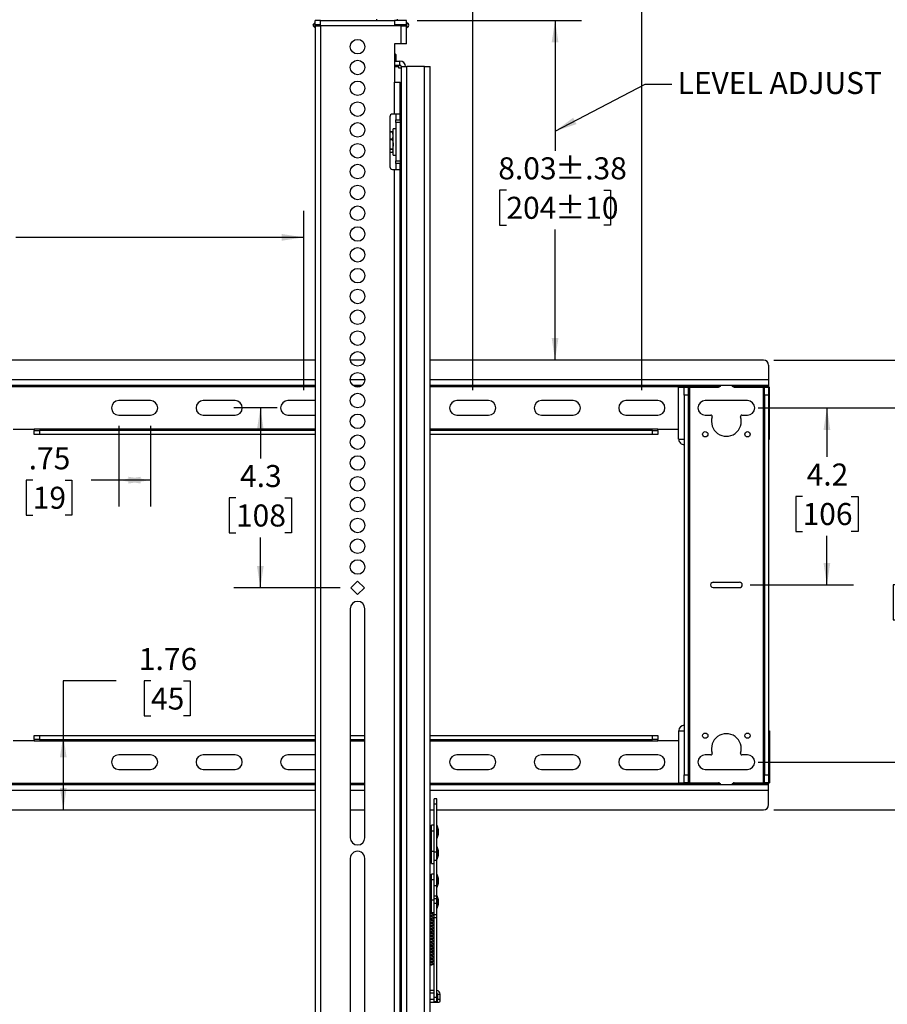
# Model space of a CAD drawing. Units: inches. Extents: x 2.5 to 82.6, y 1.3 to 53.9.
# Drawn here: x 24.1 to 44.6, y 18.9 to 42.1 of the extents above; entities that cross this region are included whole.
import ezdxf

# ---------------------------------------------------------------- set-up
doc = ezdxf.new("R2010")
doc.units = ezdxf.units.IN
doc.header["$MEASUREMENT"] = 0
doc.layers.add('LAYER_1', color=5, linetype='Continuous')
doc.styles.add('SLDTEXTSTYLE0', font='TXT', dxfattribs={"width": 0.75})
doc.dimstyles.new('SLDDIMSTYLE0', dxfattribs={"dimtxt": 0.18, "dimasz": 0.520833, "dimexe": 0, "dimexo": 0.0625, "dimgap": 0, "dimtad": 0, "dimtih": 1, "dimtoh": 1, "dimdec": 0, "dimrnd": 1e-09, "dimzin": 0, "dimdsep": 46, "dimtxsty": 'Standard', "dimsah": 1, "dimcen": 0.09, "dimadec": 0, "dimazin": 0, "dimtfac": 0.520833, "dimtdec": 0, "dimtofl": 0, "dimtmove": 0, "dimatfit": 3, "dimfxl": 1, "dimfrac": 2, "dimtolj": 1, "dimtzin": 0, "dimarcsym": 0})
doc.dimstyles.new('SLDDIMSTYLE1', dxfattribs={"dimtxt": 0.520833, "dimasz": 0.520833, "dimexe": 0, "dimexo": 0.0625, "dimgap": 0.130208, "dimtad": 0, "dimtih": 1, "dimtoh": 1, "dimrnd": 1e-09, "dimzin": 4, "dimdsep": 46, "dimtxsty": 'SLDTEXTSTYLE0', "dimsah": 1, "dimcen": 0.09, "dimadec": 0, "dimazin": 1, "dimtfac": 1, "dimtofl": 0, "dimtmove": 0, "dimatfit": 3, "dimfxl": 1, "dimfrac": 2, "dimtolj": 1, "dimtzin": 12, "dimarcsym": 0})
doc.dimstyles.new('SLDDIMSTYLE4', dxfattribs={"dimtxt": 0.520833, "dimasz": 0.520833, "dimexe": 0, "dimexo": 0.0625, "dimgap": 0.130208, "dimtad": 0, "dimtih": 1, "dimtoh": 1, "dimrnd": 1e-09, "dimzin": 12, "dimdsep": 46, "dimtxsty": 'SLDTEXTSTYLE0', "dimsah": 1, "dimcen": 0.09, "dimadec": 0, "dimazin": 3, "dimtfac": 1, "dimtofl": 0, "dimtmove": 0, "dimatfit": 3, "dimfxl": 1, "dimfrac": 2, "dimtolj": 1, "dimtzin": 12, "dimarcsym": 0})
doc.dimstyles.new('SLDDIMSTYLE5', dxfattribs={"dimtxt": 0.520833, "dimasz": 0.520833, "dimexe": 0, "dimexo": 0.0625, "dimgap": 0.130208, "dimtad": 0, "dimtih": 1, "dimtoh": 1, "dimdec": 1, "dimrnd": 1e-09, "dimzin": 12, "dimdsep": 46, "dimtxsty": 'SLDTEXTSTYLE0', "dimsah": 1, "dimcen": 0.09, "dimadec": 0, "dimazin": 3, "dimtfac": 1, "dimtdec": 1, "dimtofl": 0, "dimtmove": 0, "dimatfit": 3, "dimfxl": 1, "dimfrac": 2, "dimtolj": 1, "dimtzin": 12, "dimarcsym": 0})
doc.dimstyles.new('SLDDIMSTYLE6', dxfattribs={"dimtxt": 0.520833, "dimasz": 0.520833, "dimexe": 0, "dimexo": 0.0625, "dimgap": 0.130208, "dimtad": 0, "dimtih": 1, "dimtoh": 1, "dimrnd": 1e-09, "dimzin": 12, "dimdsep": 46, "dimtxsty": 'SLDTEXTSTYLE0', "dimsah": 1, "dimcen": 0.09, "dimadec": 0, "dimazin": 3, "dimtol": 1, "dimtp": 0.375, "dimtm": 0.375, "dimtfac": 1, "dimtofl": 0, "dimtmove": 0, "dimatfit": 3, "dimfxl": 1, "dimfrac": 2, "dimtolj": 1, "dimarcsym": 0})

# ---------------------------------------------------------------- blocks, each defined once
blk = doc.blocks.new('_D')
at = {"layer": 'LAYER_1', "ltscale": 5}
for p, q in [((14.771, 33.375), (14.771, 37.609)), ((30.771, 33.375), (30.771, 37.609)), ((14.771, 36.984), (21.58, 36.984)), ((22.194, 36.984), (22.036, 36.984)), ((22.036, 36.984), (22.036, 36.157)), ((23.349, 36.984), (23.507, 36.984)), ((23.507, 36.984), (23.507, 36.157)), ((30.771, 36.984), (23.963, 36.984)), ((22.036, 36.157), (22.194, 36.157)), ((23.507, 36.157), (23.349, 36.157))]:
    blk.add_line(p, q, dxfattribs=at)
for points in [[(14.771, 36.984), (15.292, 36.904), (15.292, 37.064)], [(30.771, 36.984), (30.25, 37.064), (30.25, 36.904)]]:
    blk.add_solid(points, dxfattribs=at)
at = {"layer": 'LAYER_1', "ltscale": 5, "char_height": 0.5208, "attachment_point": 1, "style": 'SLDTEXTSTYLE0'}
for s, insert in [('16.00', (21.906, 37.761)), ('406', (22.194, 36.828))]:
    blk.add_mtext(s, dxfattribs=dict(at, insert=insert))
blk = doc.blocks.new('_D_1')
at = {"layer": 'LAYER_1', "ltscale": 5}
for p, q in [((10.771, 33.375), (10.771, 43.835)), ((34.771, 33.375), (34.771, 43.835)), ((10.771, 43.21), (21.58, 43.21)), ((22.194, 43.21), (22.036, 43.21)), ((22.036, 43.21), (22.036, 42.383)), ((23.349, 43.21), (23.507, 43.21)), ((23.507, 43.21), (23.507, 42.383)), ((34.771, 43.21), (23.963, 43.21)), ((22.036, 42.383), (22.194, 42.383)), ((23.507, 42.383), (23.349, 42.383))]:
    blk.add_line(p, q, dxfattribs=at)
for points in [[(10.771, 43.21), (11.292, 43.13), (11.292, 43.29)], [(34.771, 43.21), (34.25, 43.29), (34.25, 43.13)]]:
    blk.add_solid(points, dxfattribs=at)
at = {"layer": 'LAYER_1', "ltscale": 5, "char_height": 0.5208, "attachment_point": 1, "style": 'SLDTEXTSTYLE0'}
for s, insert in [('24.00', (21.906, 43.987)), ('610', (22.194, 43.054))]:
    blk.add_mtext(s, dxfattribs=dict(at, insert=insert))
blk = doc.blocks.new('_D_2')
at = {"layer": 'LAYER_1', "ltscale": 5}
for p, q in [((6.771, 33.375), (6.771, 46.296)), ((38.771, 33.375), (38.771, 46.296)), ((6.771, 45.671), (21.58, 45.671)), ((22.194, 45.671), (22.036, 45.671)), ((22.036, 45.671), (22.036, 44.844)), ((23.349, 45.671), (23.507, 45.671)), ((23.507, 45.671), (23.507, 44.844)), ((38.771, 45.671), (23.963, 45.671)), ((22.036, 44.844), (22.194, 44.844)), ((23.507, 44.844), (23.349, 44.844))]:
    blk.add_line(p, q, dxfattribs=at)
for points in [[(6.771, 45.671), (7.292, 45.591), (7.292, 45.751)], [(38.771, 45.671), (38.25, 45.751), (38.25, 45.591)]]:
    blk.add_solid(points, dxfattribs=at)
at = {"layer": 'LAYER_1', "ltscale": 5, "char_height": 0.5208, "attachment_point": 1, "style": 'SLDTEXTSTYLE0'}
for s, insert in [('32.00', (21.906, 46.448)), ('813', (22.194, 45.515))]:
    blk.add_mtext(s, dxfattribs=dict(at, insert=insert))
blk = doc.blocks.new('_D_5')
at = {"layer": 'LAYER_1', "ltscale": 5}
for p, q in [((26.396, 32.531), (26.396, 30.619)), ((27.146, 32.531), (27.146, 30.619)), ((24.36, 31.244), (24.201, 31.244)), ((24.201, 31.244), (24.201, 30.416)), ((25.13, 31.244), (25.288, 31.244)), ((25.288, 31.244), (25.288, 30.416)), ((26.396, 31.244), (25.744, 31.244)), ((27.146, 31.244), (26.396, 31.244)), ((24.201, 30.416), (24.36, 30.416)), ((25.288, 30.416), (25.13, 30.416))]:
    blk.add_line(p, q, dxfattribs=at)
for points in [[(26.396, 31.244), (26.917, 31.164), (26.917, 31.324)], [(27.146, 31.244), (26.625, 31.324), (26.625, 31.164)]]:
    blk.add_solid(points, dxfattribs=at)
at = {"layer": 'LAYER_1', "ltscale": 5, "char_height": 0.5208, "attachment_point": 1, "style": 'SLDTEXTSTYLE0'}
for s, insert in [('.75', (24.264, 32.021)), ('19', (24.36, 31.088))]:
    blk.add_mtext(s, dxfattribs=dict(at, insert=insert))
blk = doc.blocks.new('_D_6')
at = {"layer": 'LAYER_1', "ltscale": 5}
for p, q in [((30.146, 32.953), (29.12, 32.953)), ((29.745, 32.953), (29.745, 31.758)), ((29.168, 30.825), (29.009, 30.825)), ((29.009, 30.825), (29.009, 29.997)), ((30.322, 30.825), (30.481, 30.825)), ((30.481, 30.825), (30.481, 29.997)), ((29.009, 29.997), (29.168, 29.997)), ((29.745, 28.697), (29.745, 29.892)), ((30.481, 29.997), (30.322, 29.997)), ((31.636, 28.697), (29.12, 28.697))]:
    blk.add_line(p, q, dxfattribs=at)
for points in [[(29.745, 32.953), (29.665, 32.432), (29.825, 32.432)], [(29.745, 28.697), (29.825, 29.218), (29.665, 29.218)]]:
    blk.add_solid(points, dxfattribs=at)
at = {"layer": 'LAYER_1', "ltscale": 5, "char_height": 0.5208, "attachment_point": 1, "style": 'SLDTEXTSTYLE0'}
for s, insert in [('4.3', (29.264, 31.602)), ('108', (29.168, 30.669))]:
    blk.add_mtext(s, dxfattribs=dict(at, insert=insert))
blk = doc.blocks.new('_D_7')
at = {"layer": 'LAYER_1', "ltscale": 5}
for p, q in [((41.521, 32.953), (43.775, 32.953)), ((43.15, 32.953), (43.15, 31.793)), ((42.573, 30.86), (42.414, 30.86)), ((42.414, 30.86), (42.414, 30.032)), ((43.727, 30.86), (43.886, 30.86)), ((43.886, 30.86), (43.886, 30.032)), ((42.414, 30.032), (42.573, 30.032)), ((43.886, 30.032), (43.727, 30.032)), ((43.15, 28.766), (43.15, 29.926)), ((41.334, 28.766), (43.775, 28.766))]:
    blk.add_line(p, q, dxfattribs=at)
for points in [[(43.15, 32.953), (43.07, 32.432), (43.23, 32.432)], [(43.15, 28.766), (43.23, 29.287), (43.07, 29.287)]]:
    blk.add_solid(points, dxfattribs=at)
at = {"layer": 'LAYER_1', "ltscale": 5, "char_height": 0.5208, "attachment_point": 1, "style": 'SLDTEXTSTYLE0'}
for s, insert in [('4.2', (42.669, 31.637)), ('106', (42.573, 30.703))]:
    blk.add_mtext(s, dxfattribs=dict(at, insert=insert))
blk = doc.blocks.new('_D_8')
at = {"layer": 'LAYER_1', "ltscale": 5}
for p, q in [((41.521, 32.953), (46.082, 32.953)), ((45.457, 32.953), (45.457, 29.699)), ((44.879, 28.766), (44.721, 28.766)), ((44.721, 28.766), (44.721, 27.938)), ((46.034, 28.766), (46.192, 28.766)), ((46.192, 28.766), (46.192, 27.938)), ((44.721, 27.938), (44.879, 27.938)), ((46.192, 27.938), (46.034, 27.938)), ((45.457, 24.578), (45.457, 27.833)), ((41.521, 24.578), (46.082, 24.578))]:
    blk.add_line(p, q, dxfattribs=at)
for points in [[(45.457, 32.953), (45.377, 32.432), (45.537, 32.432)], [(45.457, 24.578), (45.537, 25.099), (45.377, 25.099)]]:
    blk.add_solid(points, dxfattribs=at)
at = {"layer": 'LAYER_1', "ltscale": 5, "char_height": 0.5208, "attachment_point": 1, "style": 'SLDTEXTSTYLE0'}
for s, insert in [('8.38', (44.783, 29.543)), ('213', (44.879, 28.61))]:
    blk.add_mtext(s, dxfattribs=dict(at, insert=insert))
blk = doc.blocks.new('_D_9')
at = {"layer": 'LAYER_1', "ltscale": 5}
for p, q in [((41.896, 34.084), (48.728, 34.084)), ((48.103, 34.084), (48.103, 29.699)), ((47.526, 28.766), (47.367, 28.766)), ((47.367, 28.766), (47.367, 27.938)), ((48.68, 28.766), (48.839, 28.766)), ((48.839, 28.766), (48.839, 27.938)), ((47.367, 27.938), (47.526, 27.938)), ((48.839, 27.938), (48.68, 27.938)), ((48.103, 23.448), (48.103, 27.833)), ((41.896, 23.448), (48.728, 23.448))]:
    blk.add_line(p, q, dxfattribs=at)
for points in [[(48.103, 34.084), (48.023, 33.563), (48.183, 33.563)], [(48.103, 23.448), (48.183, 23.969), (48.023, 23.969)]]:
    blk.add_solid(points, dxfattribs=at)
at = {"layer": 'LAYER_1', "ltscale": 5, "char_height": 0.5208, "attachment_point": 1, "style": 'SLDTEXTSTYLE0'}
for s, insert in [('10.64', (47.237, 29.543)), ('270', (47.526, 28.61))]:
    blk.add_mtext(s, dxfattribs=dict(at, insert=insert))
blk = doc.blocks.new('_D_11')
at = {"layer": 'LAYER_1', "ltscale": 5}
for p, q in [((26.333, 26.498), (25.083, 26.498)), ((25.083, 26.498), (25.083, 25.209)), ((27.158, 26.498), (27, 26.498)), ((27, 26.498), (27, 25.67)), ((27.928, 26.498), (28.087, 26.498)), ((28.087, 26.498), (28.087, 25.67)), ((27, 25.67), (27.158, 25.67)), ((28.087, 25.67), (27.928, 25.67)), ((25.083, 25.209), (25.083, 23.448))]:
    blk.add_line(p, q, dxfattribs=at)
for points in [[(25.083, 25.209), (25.003, 24.688), (25.163, 24.688)], [(25.083, 23.448), (25.163, 23.969), (25.003, 23.969)]]:
    blk.add_solid(points, dxfattribs=at)
at = {"layer": 'LAYER_1', "ltscale": 5, "char_height": 0.5208, "attachment_point": 1, "style": 'SLDTEXTSTYLE0'}
for s, insert in [('1.76', (26.87, 27.275)), ('45', (27.158, 26.341))]:
    blk.add_mtext(s, dxfattribs=dict(at, insert=insert))
blk = doc.blocks.new('_D_12')
at = {"layer": 'LAYER_1', "ltscale": 5}
for p, q in [((33.456, 42.114), (37.343, 42.114)), ((36.718, 42.114), (36.718, 39.032)), ((35.566, 38.099), (35.407, 38.099)), ((35.407, 38.099), (35.407, 37.271)), ((37.871, 38.099), (38.029, 38.099)), ((38.029, 38.099), (38.029, 37.271)), ((35.407, 37.271), (35.566, 37.271)), ((38.029, 37.271), (37.871, 37.271)), ((36.718, 34.084), (36.718, 37.166))]:
    blk.add_line(p, q, dxfattribs=at)
for points in [[(36.718, 42.114), (36.638, 41.593), (36.798, 41.593)], [(36.718, 34.084), (36.798, 34.605), (36.638, 34.605)]]:
    blk.add_solid(points, dxfattribs=at)
at = {"layer": 'LAYER_1', "ltscale": 5, "char_height": 0.5208, "attachment_point": 1, "style": 'SLDTEXTSTYLE0'}
for s, insert in [('8.03', (35.374, 38.876)), ('±.38', (36.72, 38.876)), ('204', (35.566, 37.943)), ('±10', (36.72, 37.943))]:
    blk.add_mtext(s, dxfattribs=dict(at, insert=insert))

msp = doc.modelspace()

# ---------------------------------------------------------------- linework, layer by layer
at = {"color": 7, "linetype": 'Continuous', "lineweight": 25, "ltscale": 5}
for p, q in [((32.49, 42.146), (32.49, 42.114)), ((32.99, 42.114), (32.99, 42.146)), ((31.041, 42.065), (31, 42.021)), ((31, 41.978), (31.041, 41.935)), ((31.171, 42.114), (31.041, 42.114)), ((31.041, 42.015), (31.041, 42.114)), ((31.041, 41.935), (31.041, 42.065)), ((31.041, 42.015), (31.171, 42.015)), ((31.041, 41.984), (31.041, 15.409)), ((31.041, 41.984), (31.171, 41.984)), ((31.171, 42.114), (32.921, 42.114)), ((31.171, 41.984), (31.171, 42.114)), ((31.171, 41.984), (31.171, 15.409)), ((32.921, 41.984), (31.171, 41.984)), ((32.921, 42.114), (32.921, 41.984)), ((33.206, 42.114), (32.921, 42.114)), ((32.921, 42.015), (33.206, 42.015)), ((33.076, 41.984), (32.921, 41.984)), ((32.99, 41.984), (32.99, 42.015)), ((33.076, 41.561), (33.076, 41.984)), ((33.076, 41.984), (33.206, 41.984)), ((33.206, 42.015), (33.206, 42.114)), ((33.247, 42.021), (33.206, 42.065)), ((33.206, 42.065), (33.206, 41.935)), ((33.206, 41.561), (33.206, 41.984)), ((33.206, 41.935), (33.247, 41.978)), ((33.076, 41.561), (32.921, 41.561)), ((32.921, 41.561), (32.921, 40.65)), ((33.206, 41.561), (33.076, 41.561)), ((32.921, 41.321), (32.935, 41.321)), ((32.96, 41.297), (32.921, 41.297)), ((32.96, 41.297), (32.935, 41.321)), ((32.96, 41.151), (32.96, 41.297)), ((32.921, 41.151), (33.048, 41.151)), ((32.921, 41.053), (33.048, 41.053)), ((33.017, 41.022), (33.017, 41.053)), ((33.017, 41.022), (33.017, 40.991)), ((33.017, 40.991), (33.08, 40.991)), ((33.048, 41.053), (33.048, 41.151)), ((33.08, 41.022), (33.08, 17.115)), ((33.08, 41.022), (33.209, 41.022)), ((33.209, 17.115), (33.209, 41.022)), ((33.63, 41.022), (33.209, 41.022)), ((33.63, 17.115), (33.63, 41.022)), ((33.63, 41.022), (33.76, 41.022)), ((33.76, 17.115), (33.76, 41.022)), ((32.921, 39.897), (32.921, 40.65)), ((32.921, 40.65), (33.051, 40.65)), ((33.051, 39.897), (33.051, 40.65)), ((33.08, 40.303), (33.051, 40.303)), ((32.809, 39.835), (32.809, 38.653)), ((32.921, 39.897), (32.872, 39.897)), ((33.051, 39.897), (32.921, 39.897)), ((32.952, 39.897), (32.952, 39.76)), ((33.051, 39.76), (33.051, 39.897)), ((32.952, 39.76), (33.051, 39.76)), ((32.952, 39.697), (32.952, 39.76)), ((33.051, 39.697), (32.952, 39.697)), ((32.952, 39.697), (32.952, 38.791)), ((33.051, 39.76), (33.051, 39.697)), ((33.051, 39.697), (33.051, 38.791)), ((32.809, 39.481), (32.872, 39.481)), ((32.872, 39.478), (32.809, 39.478)), ((32.872, 39.481), (32.872, 39.478)), ((32.872, 39.481), (32.881, 39.465)), ((32.887, 39.454), (32.882, 39.465)), ((32.952, 39.553), (32.887, 39.553)), ((32.887, 38.928), (32.887, 39.553)), ((33.08, 39.491), (33.051, 39.491)), ((32.809, 39.31), (32.872, 39.31)), ((32.809, 39.3), (32.872, 39.3)), ((32.872, 39.31), (32.872, 39.3)), ((32.872, 39.07), (32.809, 39.07)), ((32.872, 39.063), (32.809, 39.063)), ((32.809, 39.001), (32.872, 39.001)), ((32.872, 39.07), (32.872, 39.063)), ((32.882, 39.016), (32.887, 39.027)), ((32.887, 38.928), (32.952, 38.928)), ((33.051, 38.991), (33.08, 38.991)), ((32.952, 38.791), (33.051, 38.791)), ((32.952, 38.728), (32.952, 38.791)), ((33.051, 38.728), (32.952, 38.728)), ((32.952, 38.728), (32.952, 38.59)), ((33.051, 38.791), (33.051, 38.728)), ((33.051, 38.59), (33.051, 38.728)), ((32.872, 38.59), (32.921, 38.59)), ((32.921, 18.084), (32.921, 38.59)), ((32.921, 38.59), (33.051, 38.59)), ((33.051, 18.084), (33.051, 38.59)), ((31.041, 34.084), (14.501, 34.084)), ((32.216, 34.084), (31.876, 34.084)), ((33.08, 34.084), (33.051, 34.084)), ((41.646, 34.084), (33.76, 34.084)), ((41.771, 33.959), (41.771, 33.615)), ((41.771, 33.615), (41.771, 33.485)), ((31.041, 33.485), (14.501, 33.485)), ((32.155, 33.485), (31.937, 33.485)), ((33.08, 33.485), (33.051, 33.485)), ((41.771, 33.485), (33.76, 33.485)), ((39.642, 32.214), (39.642, 33.444)), ((39.642, 33.444), (39.771, 33.444)), ((39.771, 33.444), (39.87, 33.444)), ((39.771, 33.257), (39.771, 33.444)), ((39.87, 33.444), (39.87, 33.257)), ((39.87, 33.444), (39.901, 33.444)), ((39.901, 33.444), (39.901, 24.087)), ((39.901, 33.444), (40.584, 33.444)), ((40.615, 33.454), (40.615, 33.485)), ((40.617, 33.454), (40.615, 33.454)), ((40.928, 33.454), (40.925, 33.454)), ((40.928, 33.485), (40.928, 33.454)), ((41.771, 33.454), (40.928, 33.454)), ((40.959, 33.444), (41.642, 33.444)), ((41.642, 33.444), (41.642, 24.087)), ((41.642, 33.444), (41.673, 33.444)), ((41.673, 33.444), (41.771, 33.444)), ((41.673, 33.257), (41.673, 33.444)), ((41.771, 33.485), (41.771, 33.454)), ((41.771, 33.454), (41.771, 33.444)), ((41.771, 33.444), (41.771, 33.257)), ((41.771, 33.444), (41.789, 33.444)), ((41.789, 32.214), (41.789, 33.444)), ((27.146, 33.125), (26.396, 33.125)), ((29.146, 33.125), (28.396, 33.125)), ((31.041, 33.125), (30.396, 33.125)), ((33.08, 33.125), (33.051, 33.125)), ((35.146, 33.125), (34.396, 33.125)), ((37.146, 33.125), (36.396, 33.125)), ((39.146, 33.125), (38.396, 33.125)), ((39.87, 33.257), (39.771, 33.257)), ((39.771, 33.257), (39.771, 24.275)), ((39.87, 33.257), (39.87, 24.275)), ((41.271, 33.125), (40.271, 33.125)), ((41.771, 33.257), (41.673, 33.257)), ((41.673, 33.257), (41.673, 24.275)), ((41.771, 33.257), (41.771, 24.275)), ((26.396, 32.781), (27.146, 32.781)), ((28.396, 32.781), (29.146, 32.781)), ((30.396, 32.781), (31.041, 32.781)), ((33.051, 32.781), (33.08, 32.781)), ((34.396, 32.781), (35.146, 32.781)), ((36.396, 32.781), (37.146, 32.781)), ((38.396, 32.781), (39.146, 32.781)), ((40.271, 32.781), (40.407, 32.781)), ((41.136, 32.781), (41.271, 32.781)), ((23.901, 32.453), (24.396, 32.453)), ((24.396, 32.453), (24.396, 32.421)), ((24.396, 32.323), (24.396, 32.421)), ((24.396, 32.421), (24.521, 32.421)), ((24.521, 32.421), (24.521, 32.323)), ((31.041, 32.421), (24.521, 32.421)), ((33.08, 32.421), (33.051, 32.421)), ((39.021, 32.421), (33.76, 32.421)), ((39.021, 32.323), (39.021, 32.421)), ((39.021, 32.421), (39.146, 32.421)), ((39.146, 32.421), (39.146, 32.453)), ((39.146, 32.453), (39.642, 32.453)), ((39.146, 32.421), (39.146, 32.323)), ((24.521, 32.323), (24.396, 32.323)), ((31.041, 32.323), (24.521, 32.323)), ((33.08, 32.323), (33.051, 32.323)), ((39.021, 32.323), (33.76, 32.323)), ((39.146, 32.323), (39.021, 32.323)), ((39.642, 32.214), (39.771, 32.214)), ((39.646, 32.214), (39.646, 32.209)), ((41.771, 32.214), (41.789, 32.214)), ((32.046, 28.857), (31.886, 28.697)), ((31.886, 28.697), (32.046, 28.537)), ((32.206, 28.697), (32.046, 28.857)), ((32.046, 28.537), (32.206, 28.697)), ((41.084, 28.828), (40.459, 28.828)), ((40.459, 28.703), (41.084, 28.703)), ((31.874, 28.205), (31.874, 22.791)), ((32.218, 22.791), (32.218, 28.205)), ((24.396, 25.11), (24.396, 25.209)), ((24.396, 25.209), (24.521, 25.209)), ((24.521, 25.209), (24.521, 25.11)), ((24.521, 25.209), (31.041, 25.209)), ((31.874, 25.209), (32.218, 25.209)), ((33.051, 25.209), (33.08, 25.209)), ((33.76, 25.209), (39.021, 25.209)), ((39.021, 25.11), (39.021, 25.209)), ((39.021, 25.209), (39.146, 25.209)), ((39.146, 25.209), (39.146, 25.11)), ((39.642, 25.317), (39.642, 24.087)), ((39.642, 25.317), (39.771, 25.317)), ((39.646, 25.323), (39.646, 25.317)), ((41.771, 25.317), (41.789, 25.317)), ((41.789, 25.317), (41.789, 24.087)), ((24.396, 25.079), (23.901, 25.079)), ((24.521, 25.11), (24.396, 25.11)), ((24.396, 25.11), (24.396, 25.079)), ((24.521, 25.11), (31.041, 25.11)), ((31.874, 25.11), (32.218, 25.11)), ((33.051, 25.11), (33.08, 25.11)), ((33.76, 25.11), (39.021, 25.11)), ((39.146, 25.11), (39.021, 25.11)), ((39.146, 25.079), (39.146, 25.11)), ((39.642, 25.079), (39.146, 25.079)), ((27.146, 24.75), (26.396, 24.75)), ((29.146, 24.75), (28.396, 24.75)), ((31.041, 24.75), (30.396, 24.75)), ((33.08, 24.75), (33.051, 24.75)), ((35.146, 24.75), (34.396, 24.75)), ((37.146, 24.75), (36.396, 24.75)), ((39.146, 24.75), (38.396, 24.75)), ((40.407, 24.75), (40.271, 24.75)), ((41.271, 24.75), (41.136, 24.75)), ((26.396, 24.406), (27.146, 24.406)), ((28.396, 24.406), (29.146, 24.406)), ((30.396, 24.406), (31.041, 24.406)), ((33.051, 24.406), (33.08, 24.406)), ((34.396, 24.406), (35.146, 24.406)), ((36.396, 24.406), (37.146, 24.406)), ((38.396, 24.406), (39.146, 24.406)), ((39.771, 24.275), (39.87, 24.275)), ((39.771, 24.087), (39.771, 24.275)), ((39.87, 24.275), (39.87, 24.087)), ((40.271, 24.406), (41.271, 24.406)), ((41.673, 24.087), (41.673, 24.275)), ((41.673, 24.275), (41.771, 24.275)), ((41.771, 24.275), (41.771, 24.087)), ((14.501, 24.046), (31.041, 24.046)), ((31.874, 24.046), (32.218, 24.046)), ((33.051, 24.046), (33.08, 24.046)), ((33.76, 24.046), (41.771, 24.046)), ((39.642, 24.087), (39.771, 24.087)), ((39.87, 24.087), (39.771, 24.087)), ((39.87, 24.087), (39.901, 24.087)), ((39.901, 24.087), (40.584, 24.087)), ((40.615, 24.046), (40.615, 24.078)), ((40.615, 24.078), (40.617, 24.078)), ((40.925, 24.078), (40.928, 24.078)), ((40.928, 24.078), (41.771, 24.078)), ((40.928, 24.078), (40.928, 24.046)), ((40.959, 24.087), (41.642, 24.087)), ((41.642, 24.087), (41.673, 24.087)), ((41.771, 24.087), (41.673, 24.087)), ((41.771, 24.087), (41.789, 24.087)), ((41.771, 24.078), (41.771, 24.087)), ((41.771, 24.046), (41.771, 24.078)), ((41.771, 23.917), (41.771, 24.046)), ((41.771, 23.573), (41.771, 23.917)), ((33.92, 23.712), (33.861, 23.712)), ((33.861, 23.587), (33.861, 23.712)), ((33.92, 23.587), (33.861, 23.587)), ((33.861, 22.447), (33.861, 23.587)), ((33.92, 23.587), (33.92, 23.712)), ((33.92, 22.447), (33.92, 23.587)), ((14.501, 23.448), (31.041, 23.448)), ((31.874, 23.448), (32.218, 23.448)), ((33.051, 23.448), (33.08, 23.448)), ((33.76, 23.448), (33.861, 23.448)), ((33.92, 23.448), (41.646, 23.448)), ((33.798, 23.053), (33.76, 23.053)), ((33.861, 23.084), (33.798, 23.084)), ((33.798, 22.957), (33.798, 23.084)), ((33.928, 23.076), (33.92, 23.084)), ((33.963, 22.98), (33.928, 23.076)), ((33.928, 23.065), (33.928, 23.076)), ((33.928, 22.78), (33.928, 23.065)), ((33.798, 22.957), (33.861, 22.957)), ((33.798, 22.475), (33.798, 22.957)), ((33.928, 22.78), (33.963, 22.876)), ((33.963, 22.976), (33.963, 22.98)), ((33.963, 22.876), (33.963, 22.976)), ((33.92, 22.772), (33.928, 22.78)), ((33.928, 22.576), (33.92, 22.584)), ((33.798, 22.475), (33.861, 22.475)), ((33.798, 22.178), (33.798, 22.475)), ((33.92, 22.447), (33.861, 22.447)), ((33.861, 22.254), (33.861, 22.447)), ((33.92, 22.254), (33.92, 22.447)), ((33.963, 22.48), (33.928, 22.576)), ((33.928, 22.565), (33.928, 22.576)), ((33.928, 22.28), (33.928, 22.565)), ((33.928, 22.28), (33.963, 22.376)), ((33.963, 22.476), (33.963, 22.48)), ((33.963, 22.376), (33.963, 22.476)), ((31.874, 22.299), (31.874, 16.886)), ((32.218, 16.886), (32.218, 22.299)), ((33.76, 22.303), (33.798, 22.303)), ((33.798, 22.178), (33.861, 22.178)), ((33.92, 22.254), (33.861, 22.254)), ((33.861, 21.655), (33.861, 22.254)), ((33.92, 22.272), (33.928, 22.28)), ((33.92, 21.655), (33.92, 22.254)), ((33.798, 21.897), (33.76, 21.897)), ((33.861, 21.928), (33.798, 21.928)), ((33.798, 21.801), (33.798, 21.928)), ((33.928, 21.92), (33.92, 21.928)), ((33.963, 21.824), (33.928, 21.92)), ((33.928, 21.624), (33.928, 21.92)), ((33.798, 21.801), (33.861, 21.801)), ((33.798, 21.319), (33.798, 21.801)), ((33.92, 21.655), (33.861, 21.655)), ((33.861, 21.412), (33.861, 21.655)), ((33.92, 21.412), (33.92, 21.655)), ((33.928, 21.624), (33.963, 21.72)), ((33.963, 21.72), (33.963, 21.824)), ((33.92, 21.616), (33.928, 21.624)), ((33.928, 21.42), (33.92, 21.428)), ((33.963, 21.324), (33.928, 21.42)), ((33.928, 21.124), (33.928, 21.42)), ((33.798, 21.319), (33.861, 21.319)), ((33.798, 21.022), (33.798, 21.319)), ((33.92, 21.412), (33.861, 21.412)), ((33.861, 21.342), (33.861, 21.412)), ((33.92, 21.342), (33.861, 21.342)), ((33.861, 21.233), (33.861, 21.342)), ((33.92, 21.233), (33.861, 21.233)), ((33.861, 20.964), (33.861, 21.233)), ((33.92, 21.342), (33.92, 21.412)), ((33.92, 21.233), (33.92, 21.342)), ((33.92, 20.964), (33.92, 21.233)), ((33.928, 21.124), (33.963, 21.22)), ((33.963, 21.22), (33.963, 21.324)), ((33.782, 21.147), (33.798, 21.147)), ((33.793, 21.17), (33.798, 21.171)), ((33.798, 21.022), (33.861, 21.022)), ((33.92, 20.964), (33.861, 20.964)), ((33.861, 20.898), (33.861, 20.964)), ((33.92, 21.116), (33.928, 21.124)), ((33.92, 20.898), (33.92, 20.964)), ((33.92, 20.898), (33.861, 20.898)), ((33.861, 19.015), (33.861, 20.898)), ((33.92, 19.015), (33.92, 20.898)), ((33.861, 19.182), (33.76, 19.182)), ((33.76, 19.12), (33.861, 19.12)), ((33.939, 19.089), (33.939, 18.964)), ((34.002, 18.964), (34.002, 19.089)), ((33.861, 18.964), (33.76, 18.964)), ((33.76, 18.901), (33.939, 18.901)), ((33.92, 19.015), (33.861, 19.015)), ((33.861, 18.912), (33.861, 19.015)), ((33.92, 18.912), (33.861, 18.912)), ((33.92, 18.912), (33.92, 19.015)), ((33.939, 18.964), (33.92, 18.964)), ((33.97, 18.964), (33.939, 18.964)), ((33.939, 18.901), (33.97, 18.901)), ((34.002, 18.932), (34.002, 18.964))]:
    msp.add_line(p, q, dxfattribs=at)
at = {"color": 8, "linetype": 'Continuous', "lineweight": 25, "ltscale": 5}
for p, q in [((32.921, 41.022), (33.017, 41.022)), ((31.041, 33.615), (14.501, 33.615)), ((32.218, 33.615), (31.874, 33.615)), ((33.08, 33.615), (33.051, 33.615)), ((41.771, 33.615), (33.76, 33.615)), ((31.041, 33.454), (22.928, 33.454)), ((32.096, 33.454), (31.996, 33.454)), ((33.08, 33.454), (33.051, 33.454)), ((40.615, 33.454), (33.76, 33.454)), ((31.041, 32.453), (24.396, 32.453)), ((33.08, 32.453), (33.051, 32.453)), ((39.146, 32.453), (33.76, 32.453)), ((24.396, 25.079), (31.041, 25.079)), ((31.874, 25.079), (32.218, 25.079)), ((33.051, 25.079), (33.08, 25.079)), ((33.76, 25.079), (39.146, 25.079)), ((22.928, 24.078), (31.041, 24.078)), ((31.874, 24.078), (32.218, 24.078)), ((33.051, 24.078), (33.08, 24.078)), ((33.76, 24.078), (40.615, 24.078)), ((14.501, 23.917), (31.041, 23.917)), ((31.874, 23.917), (32.218, 23.917)), ((33.051, 23.917), (33.08, 23.917)), ((33.76, 23.917), (41.771, 23.917)), ((33.76, 22.928), (33.798, 22.928)), ((33.76, 22.428), (33.798, 22.428)), ((33.76, 21.772), (33.798, 21.772)), ((33.76, 21.272), (33.798, 21.272)), ((33.939, 19.089), (33.97, 19.089)), ((33.97, 19.089), (34.002, 19.089)), ((33.939, 18.901), (33.939, 18.964)), ((33.97, 18.964), (34.002, 18.964))]:
    msp.add_line(p, q, dxfattribs=at)
at = {"color": 7, "linetype": 'Continuous', "lineweight": 25, "ltscale": 25}
for centre, radius in [((32.046, 41.492), 0.172), ((32.046, 41), 0.172), ((32.046, 40.508), 0.172), ((32.046, 40.016), 0.172), ((32.046, 39.524), 0.172), ((32.046, 39.032), 0.172), ((32.046, 38.539), 0.172), ((32.046, 38.047), 0.172), ((32.046, 37.555), 0.172), ((32.046, 37.063), 0.172), ((32.046, 36.571), 0.172), ((32.046, 36.079), 0.172), ((32.046, 35.587), 0.172), ((32.046, 35.095), 0.172), ((32.046, 34.603), 0.172), ((32.046, 34.111), 0.172), ((32.046, 33.618), 0.172), ((32.046, 33.126), 0.172), ((32.046, 32.634), 0.172), ((40.271, 32.328), 0.0625), ((41.271, 32.328), 0.0625), ((32.046, 32.142), 0.172), ((32.046, 31.65), 0.172), ((32.046, 31.158), 0.172), ((32.046, 30.666), 0.172), ((32.046, 30.174), 0.172), ((32.046, 29.682), 0.172), ((32.046, 29.19), 0.172), ((40.271, 25.203), 0.0625), ((41.271, 25.203), 0.0625)]:
    msp.add_circle(centre, radius, dxfattribs=at)
for centre, radius, start, end in [((31.022, 42), 0.0312, 136.0508, 223.9492), ((33.225, 42), 0.0313, 316.0534, 43.9466), ((33.048, 41.022), 0.13, 359.9999, 89.9996), ((33.048, 41.022), 0.0312, 359.9969, 90.0009), ((32.872, 39.835), 0.0625, 90.0017, 179.9994), ((32.872, 38.653), 0.0625, 179.9998, 270.0002), ((41.646, 33.959), 0.125, 0.0004, 89.9993), ((40.584, 33.507), 0.0625, 270.0012, 339.9679), ((40.959, 33.507), 0.0625, 200.03, 269.9998), ((26.396, 32.953), 0.172, 90.0001, 269.9999), ((27.146, 32.953), 0.172, 270.0001, 89.9999), ((28.396, 32.953), 0.172, 90.0001, 269.9999), ((29.146, 32.953), 0.172, 270.0001, 89.9999), ((30.396, 32.953), 0.172, 90.0001, 269.9999), ((34.396, 32.953), 0.172, 90.0001, 269.9999), ((35.146, 32.953), 0.172, 270.0001, 89.9999), ((36.396, 32.953), 0.172, 90.0001, 269.9999), ((37.146, 32.953), 0.172, 270.0001, 89.9999), ((38.396, 32.953), 0.172, 90.0001, 269.9999), ((39.146, 32.953), 0.172, 270.0001, 89.9999), ((40.271, 32.953), 0.172, 90.0001, 269.9999), ((41.271, 32.953), 0.172, 270.0001, 89.9999), ((40.407, 32.75), 0.0313, 342.2002, 89.9996), ((40.771, 32.633), 0.352, 162.1989, 17.8011), ((41.136, 32.75), 0.0312, 89.9992, 197.8032), ((39.771, 32.209), 0.125, 180.0002, 270.0003), ((40.459, 28.766), 0.0625, 89.9997, 270.0003), ((41.084, 28.766), 0.0625, 270.0008, 89.9992), ((32.046, 28.205), 0.172, 0, 180), ((39.771, 25.323), 0.125, 90.0001, 179.9995), ((40.771, 24.898), 0.352, 342.1989, 197.8011), ((26.396, 24.578), 0.172, 90, 270), ((27.146, 24.578), 0.172, 270, 90), ((28.396, 24.578), 0.172, 90, 270), ((29.146, 24.578), 0.172, 270, 90), ((30.396, 24.578), 0.172, 90, 270), ((34.396, 24.578), 0.172, 90, 270), ((35.146, 24.578), 0.172, 270, 90), ((36.396, 24.578), 0.172, 90, 270), ((37.146, 24.578), 0.172, 270, 90), ((38.396, 24.578), 0.172, 90, 270), ((39.146, 24.578), 0.172, 270, 90), ((40.271, 24.578), 0.172, 90, 270), ((40.407, 24.781), 0.0313, 270.0003, 17.8001), ((41.136, 24.781), 0.0312, 162.1965, 270.0009), ((41.271, 24.578), 0.172, 270, 90), ((40.584, 24.025), 0.0625, 20.0314, 89.9997), ((40.959, 24.025), 0.0625, 89.999, 159.971), ((41.646, 23.573), 0.125, 270.0007, 359.9995), ((32.046, 22.791), 0.172, 180, 360), ((32.046, 22.299), 0.172, 359.9999, 180.0001), ((33.908, 19.089), 0.0937, 359.9997, 82.7322), ((33.908, 19.089), 0.0312, 359.9996, 67.6977), ((33.97, 18.932), 0.0312, 270.0016, 89.9984)]:
    msp.add_arc(centre, radius, start, end, dxfattribs=at)
at = {"color": 7, "linetype": 'Continuous', "lineweight": 25, "ltscale": 5}
for points, knots in [([(32.872, 39.31), (32.875, 39.32), (32.883, 39.349), (32.888, 39.4), (32.881, 39.446), (32.873, 39.472), (32.872, 39.478)], [0, 0, 0, 0, 0.186252, 0.532189, 0.889624, 1, 1, 1, 1]), ([(32.872, 39.3), (32.877, 39.272), (32.888, 39.214), (32.885, 39.136), (32.875, 39.089), (32.872, 39.07)], [0, 0, 0, 0, 0.3714324, 0.7537334, 1, 1, 1, 1]), ([(32.872, 39.001), (32.877, 39.008), (32.888, 39.022), (32.884, 39.047), (32.875, 39.058), (32.872, 39.063)], [0, 0, 0, 0, 0.384473, 0.733895, 1, 1, 1, 1]), ([(33.798, 21.144), (33.794, 21.145), (33.781, 21.147), (33.768, 21.149), (33.76, 21.15)], [0, 0, 0, 0, 0.323665, 1, 1, 1, 1]), ([(33.76, 21.115), (33.762, 21.114), (33.77, 21.113), (33.782, 21.112), (33.794, 21.11), (33.8, 21.108), (33.804, 21.108), (33.804, 21.108)], [0, 0, 0, 0, 0.1487498, 0.5321854, 0.7901753, 0.9479643, 1, 1, 1, 1]), ([(33.76, 21.088), (33.768, 21.089), (33.781, 21.09), (33.793, 21.093), (33.798, 21.094)], [0, 0, 0, 0, 0.623295, 1, 1, 1, 1]), ([(33.798, 21.067), (33.796, 21.068), (33.787, 21.07), (33.774, 21.071), (33.763, 21.072), (33.76, 21.073)], [0, 0, 0, 0, 0.166017, 0.727471, 1, 1, 1, 1]), ([(33.76, 21.038), (33.766, 21.037), (33.777, 21.036), (33.793, 21.032), (33.798, 21.032), (33.806, 21.029), (33.805, 21.03), (33.805, 21.03)], [0, 0, 0, 0, 0.414317, 0.731566, 0.920386, 0.99397, 1, 1, 1, 1]), ([(33.76, 21.011), (33.765, 21.011), (33.779, 21.013), (33.798, 21.017), (33.814, 21.018), (33.819, 21.022), (33.819, 21.022)], [0, 0, 0, 0, 0.249696, 0.703328, 0.981649, 1, 1, 1, 1]), ([(33.76, 20.934), (33.761, 20.934), (33.769, 20.935), (33.786, 20.937), (33.808, 20.941), (33.825, 20.946), (33.833, 20.954), (33.836, 20.961), (33.836, 20.968), (33.833, 20.975), (33.828, 20.981), (33.817, 20.986), (33.798, 20.99), (33.778, 20.994), (33.763, 20.995), (33.76, 20.996)], [0, 0, 0, 0, 0.0252896, 0.1385922, 0.292203, 0.3963212, 0.4331181, 0.4779926, 0.5209196, 0.5557426, 0.6040496, 0.6463759, 0.7565616, 0.9382047, 1, 1, 1, 1]), ([(33.76, 20.96), (33.761, 20.96), (33.769, 20.959), (33.78, 20.958), (33.795, 20.955), (33.799, 20.955), (33.806, 20.952), (33.805, 20.953), (33.805, 20.953)], [0, 0, 0, 0, 0.0806457, 0.4954143, 0.7812125, 0.9443435, 0.9990946, 1, 1, 1, 1]), ([(33.76, 20.857), (33.764, 20.857), (33.775, 20.858), (33.795, 20.862), (33.815, 20.865), (33.831, 20.873), (33.835, 20.881), (33.836, 20.886), (33.835, 20.892), (33.833, 20.897), (33.824, 20.909), (33.805, 20.912), (33.783, 20.916), (33.77, 20.918), (33.761, 20.919), (33.76, 20.919)], [0, 0, 0, 0, 0.079646, 0.188773, 0.337489, 0.436783, 0.46355, 0.492903, 0.523131, 0.550535, 0.597187, 0.76331, 0.858231, 0.973679, 1, 1, 1, 1]), ([(33.76, 20.883), (33.762, 20.883), (33.771, 20.882), (33.783, 20.88), (33.795, 20.878), (33.801, 20.877), (33.804, 20.875), (33.805, 20.876), (33.805, 20.876)], [0, 0, 0, 0, 0.174193, 0.541313, 0.796854, 0.951332, 0.99441, 1, 1, 1, 1]), ([(33.76, 20.779), (33.762, 20.78), (33.775, 20.781), (33.796, 20.784), (33.818, 20.789), (33.829, 20.795), (33.833, 20.801), (33.835, 20.807), (33.836, 20.813), (33.834, 20.82), (33.829, 20.826), (33.82, 20.831), (33.806, 20.835), (33.787, 20.838), (33.772, 20.84), (33.762, 20.841), (33.76, 20.842)], [0, 0, 0, 0, 0.0300462, 0.2393399, 0.3583417, 0.4036184, 0.4509073, 0.4779354, 0.5072958, 0.5590053, 0.5975873, 0.6319036, 0.7382655, 0.8330535, 0.9572625, 1, 1, 1, 1]), ([(33.76, 20.806), (33.763, 20.806), (33.771, 20.805), (33.787, 20.802), (33.794, 20.803), (33.805, 20.798), (33.804, 20.799), (33.804, 20.799)], [0, 0, 0, 0, 0.2269355, 0.5496538, 0.9193489, 0.9914114, 1, 1, 1, 1]), ([(33.76, 20.702), (33.764, 20.703), (33.778, 20.705), (33.797, 20.708), (33.817, 20.712), (33.83, 20.718), (33.835, 20.727), (33.836, 20.733), (33.835, 20.74), (33.829, 20.75), (33.813, 20.756), (33.793, 20.76), (33.775, 20.763), (33.764, 20.764), (33.76, 20.764)], [0, 0, 0, 0, 0.074705, 0.232395, 0.331321, 0.431548, 0.462884, 0.498777, 0.539232, 0.577797, 0.687874, 0.809907, 0.93072, 1, 1, 1, 1]), ([(33.76, 20.729), (33.76, 20.729), (33.767, 20.728), (33.778, 20.727), (33.794, 20.723), (33.799, 20.724), (33.806, 20.721), (33.805, 20.722), (33.805, 20.722)], [0, 0, 0, 0, 0.011073, 0.451239, 0.756854, 0.933597, 0.996219, 1, 1, 1, 1]), ([(33.76, 20.625), (33.761, 20.625), (33.769, 20.626), (33.785, 20.629), (33.807, 20.632), (33.824, 20.637), (33.833, 20.645), (33.836, 20.653), (33.836, 20.66), (33.832, 20.669), (33.82, 20.677), (33.798, 20.682), (33.778, 20.685), (33.764, 20.687), (33.76, 20.687)], [0, 0, 0, 0, 0.019918, 0.133048, 0.286953, 0.394905, 0.434179, 0.481448, 0.524784, 0.559416, 0.647423, 0.755668, 0.933372, 1, 1, 1, 1]), ([(33.76, 20.652), (33.765, 20.651), (33.776, 20.65), (33.791, 20.647), (33.797, 20.647), (33.805, 20.644), (33.804, 20.645), (33.804, 20.645)], [0, 0, 0, 0, 0.3720916, 0.7075383, 0.9104322, 0.9924845, 1, 1, 1, 1]), ([(33.76, 20.548), (33.764, 20.549), (33.775, 20.55), (33.795, 20.553), (33.815, 20.556), (33.83, 20.564), (33.834, 20.572), (33.836, 20.578), (33.835, 20.583), (33.833, 20.589), (33.823, 20.6), (33.804, 20.603), (33.783, 20.607), (33.769, 20.609), (33.761, 20.61), (33.76, 20.61)], [0, 0, 0, 0, 0.0799947, 0.1874683, 0.3324628, 0.4290713, 0.4581162, 0.4915481, 0.5252034, 0.5545385, 0.6016586, 0.7681994, 0.8618757, 0.9755338, 1, 1, 1, 1]), ([(33.76, 20.575), (33.766, 20.574), (33.777, 20.573), (33.791, 20.57), (33.799, 20.57), (33.805, 20.566), (33.805, 20.567), (33.805, 20.567)], [0, 0, 0, 0, 0.409879, 0.708792, 0.900203, 0.997131, 1, 1, 1, 1]), ([(33.76, 20.471), (33.761, 20.471), (33.774, 20.473), (33.794, 20.476), (33.819, 20.48), (33.831, 20.489), (33.835, 20.496), (33.836, 20.502), (33.835, 20.509), (33.831, 20.516), (33.821, 20.522), (33.806, 20.526), (33.787, 20.529), (33.772, 20.532), (33.762, 20.533), (33.76, 20.533)], [0, 0, 0, 0, 0.014523, 0.228378, 0.351377, 0.441071, 0.464757, 0.48961, 0.539022, 0.582668, 0.62346, 0.737118, 0.834983, 0.960487, 1, 1, 1, 1]), ([(33.76, 20.498), (33.761, 20.498), (33.767, 20.497), (33.781, 20.494), (33.792, 20.496), (33.804, 20.489), (33.804, 20.491), (33.804, 20.491)], [0, 0, 0, 0, 0.052471, 0.4321137, 0.890113, 0.9905753, 1, 1, 1, 1]), ([(33.76, 20.394), (33.763, 20.394), (33.777, 20.396), (33.797, 20.399), (33.817, 20.403), (33.83, 20.41), (33.836, 20.419), (33.836, 20.429), (33.832, 20.438), (33.821, 20.446), (33.805, 20.449), (33.784, 20.453), (33.769, 20.455), (33.76, 20.456), (33.76, 20.456)], [0, 0, 0, 0, 0.055508, 0.233228, 0.347552, 0.407383, 0.477269, 0.520535, 0.565742, 0.636208, 0.744243, 0.839455, 0.997728, 1, 1, 1, 1]), ([(33.76, 20.421), (33.766, 20.42), (33.778, 20.418), (33.793, 20.416), (33.802, 20.413), (33.805, 20.413), (33.805, 20.413)], [0, 0, 0, 0, 0.43686, 0.788278, 0.969384, 1, 1, 1, 1]), ([(33.76, 20.317), (33.76, 20.317), (33.767, 20.318), (33.785, 20.32), (33.808, 20.324), (33.828, 20.33), (33.835, 20.341), (33.836, 20.349), (33.834, 20.356), (33.828, 20.365), (33.81, 20.372), (33.788, 20.375), (33.77, 20.378), (33.761, 20.379), (33.76, 20.379)], [0, 0, 0, 0, 0.001972, 0.129534, 0.293238, 0.41728, 0.463591, 0.510149, 0.549464, 0.581666, 0.691044, 0.856282, 0.975632, 1, 1, 1, 1]), ([(33.76, 20.344), (33.76, 20.343), (33.769, 20.342), (33.783, 20.339), (33.793, 20.34), (33.805, 20.335), (33.804, 20.337), (33.804, 20.337)], [0, 0, 0, 0, 0.0365878, 0.5456888, 0.8604363, 0.9888973, 1, 1, 1, 1]), ([(33.76, 20.24), (33.765, 20.24), (33.776, 20.242), (33.796, 20.245), (33.815, 20.248), (33.827, 20.254), (33.832, 20.259), (33.835, 20.265), (33.836, 20.272), (33.834, 20.28), (33.826, 20.289), (33.804, 20.295), (33.782, 20.299), (33.765, 20.301), (33.76, 20.302)], [0, 0, 0, 0, 0.081335, 0.198737, 0.347879, 0.399953, 0.430785, 0.468078, 0.510498, 0.547527, 0.60253, 0.713706, 0.911844, 1, 1, 1, 1]), ([(33.76, 20.266), (33.765, 20.266), (33.777, 20.264), (33.791, 20.262), (33.8, 20.26), (33.805, 20.259), (33.806, 20.259)], [0, 0, 0, 0, 0.370052, 0.717475, 0.922503, 1, 1, 1, 1]), ([(33.76, 20.162), (33.767, 20.163), (33.781, 20.165), (33.803, 20.169), (33.821, 20.172), (33.831, 20.181), (33.834, 20.186), (33.836, 20.191), (33.836, 20.196), (33.834, 20.202), (33.828, 20.211), (33.813, 20.216), (33.795, 20.22), (33.777, 20.222), (33.765, 20.224), (33.76, 20.225)], [0, 0, 0, 0, 0.1247069, 0.2389474, 0.3788885, 0.4314508, 0.458158, 0.4860675, 0.5148275, 0.5421466, 0.5909573, 0.6972642, 0.7863633, 0.9136148, 1, 1, 1, 1]), ([(33.76, 20.189), (33.761, 20.189), (33.769, 20.188), (33.781, 20.186), (33.794, 20.185), (33.801, 20.182), (33.804, 20.182), (33.804, 20.182)], [0, 0, 0, 0, 0.100896, 0.522716, 0.807356, 0.972937, 1, 1, 1, 1]), ([(33.822, 20.134), (33.821, 20.135), (33.817, 20.138), (33.807, 20.14), (33.793, 20.143), (33.777, 20.145), (33.765, 20.147), (33.76, 20.147)], [0, 0, 0, 0, 0.080511, 0.240168, 0.466355, 0.739489, 1, 1, 1, 1]), ([(33.76, 20.112), (33.764, 20.112), (33.776, 20.11), (33.792, 20.107), (33.806, 20.105), (33.812, 20.101), (33.814, 20.1)], [0, 0, 0, 0, 0.247685, 0.616305, 0.880181, 1, 1, 1, 1]), ([(33.76, 20.085), (33.768, 20.086), (33.782, 20.088), (33.8, 20.091), (33.811, 20.094), (33.819, 20.095), (33.822, 20.099), (33.823, 20.1)], [0, 0, 0, 0, 0.400895, 0.6301, 0.814388, 0.939347, 1, 1, 1, 1]), ([(33.76, 20.008), (33.764, 20.009), (33.775, 20.01), (33.795, 20.013), (33.815, 20.016), (33.831, 20.025), (33.835, 20.034), (33.836, 20.04), (33.835, 20.046), (33.831, 20.053), (33.819, 20.061), (33.802, 20.064), (33.78, 20.068), (33.767, 20.069), (33.76, 20.07)], [0, 0, 0, 0, 0.072508, 0.188981, 0.339469, 0.428615, 0.476048, 0.50227, 0.528611, 0.578828, 0.630649, 0.769216, 0.875366, 1, 1, 1, 1]), ([(33.76, 20.035), (33.765, 20.034), (33.776, 20.033), (33.791, 20.031), (33.8, 20.028), (33.804, 20.028), (33.804, 20.028)], [0, 0, 0, 0, 0.370083, 0.742999, 0.948811, 1, 1, 1, 1]), ([(33.815, 20.096), (33.817, 20.096), (33.823, 20.097), (33.831, 20.103), (33.835, 20.11), (33.836, 20.116), (33.835, 20.122), (33.832, 20.129), (33.824, 20.135), (33.818, 20.136), (33.814, 20.137)], [0, 0, 0, 0, 0.1245547, 0.2658759, 0.4181029, 0.4950998, 0.5698676, 0.7063617, 0.8228915, 1, 1, 1, 1]), ([(33.829, 19.785), (33.826, 19.787), (33.817, 19.791), (33.797, 19.792), (33.777, 19.794), (33.762, 19.795), (33.758, 19.795)], [0, 0, 0, 0, 0.1594024, 0.4012769, 0.8275688, 1, 1, 1, 1]), ([(33.76, 19.931), (33.764, 19.932), (33.78, 19.934), (33.801, 19.937), (33.821, 19.942), (33.83, 19.948), (33.834, 19.953), (33.836, 19.959), (33.836, 19.966), (33.832, 19.974), (33.823, 19.982), (33.802, 19.987), (33.78, 19.991), (33.765, 19.993), (33.76, 19.993)], [0, 0, 0, 0, 0.077626, 0.263853, 0.373006, 0.417645, 0.445035, 0.479342, 0.520779, 0.561915, 0.622937, 0.730085, 0.917303, 1, 1, 1, 1]), ([(33.76, 19.958), (33.766, 19.957), (33.776, 19.956), (33.791, 19.952), (33.799, 19.953), (33.805, 19.949), (33.806, 19.95), (33.806, 19.95)], [0, 0, 0, 0, 0.380341, 0.705823, 0.906112, 0.997503, 1, 1, 1, 1]), ([(33.76, 19.854), (33.771, 19.855), (33.79, 19.858), (33.812, 19.862), (33.826, 19.868), (33.833, 19.874), (33.836, 19.882), (33.836, 19.891), (33.828, 19.903), (33.809, 19.909), (33.789, 19.912), (33.772, 19.915), (33.763, 19.916), (33.76, 19.916)], [0, 0, 0, 0, 0.193309, 0.327885, 0.384468, 0.447948, 0.483906, 0.520912, 0.594633, 0.706353, 0.844823, 0.950468, 1, 1, 1, 1]), ([(33.76, 19.881), (33.764, 19.88), (33.774, 19.879), (33.787, 19.877), (33.797, 19.875), (33.802, 19.873), (33.805, 19.873), (33.805, 19.873)], [0, 0, 0, 0, 0.2988835, 0.6353062, 0.8590576, 0.983366, 1, 1, 1, 1]), ([(33.836, 19.808), (33.835, 19.811), (33.833, 19.818), (33.817, 19.831), (33.791, 19.835), (33.769, 19.838), (33.76, 19.839)], [0, 0, 0, 0, 0.114027, 0.223136, 0.686454, 1, 1, 1, 1]), ([(33.76, 19.784), (33.764, 19.785), (33.778, 19.786), (33.792, 19.786), (33.802, 19.788), (33.803, 19.788)], [0, 0, 0, 0, 0.2738549, 0.9845505, 1, 1, 1, 1]), ([(33.761, 19.803), (33.766, 19.803), (33.774, 19.802), (33.786, 19.8), (33.794, 19.798), (33.799, 19.798), (33.801, 19.799)], [0, 0, 0, 0, 0.322287, 0.647827, 0.863098, 1, 1, 1, 1]), ([(33.818, 19.79), (33.816, 19.791), (33.813, 19.791), (33.808, 19.793), (33.804, 19.797), (33.803, 19.799), (33.803, 19.8)], [0, 0, 0, 0, 0.2620184, 0.5934706, 0.8554846, 1, 1, 1, 1]), ([(33.816, 19.79), (33.818, 19.79), (33.822, 19.791), (33.827, 19.793), (33.829, 19.795)], [0, 0, 0, 0, 0.390759, 1, 1, 1, 1]), ([(33.836, 19.808), (33.835, 19.806), (33.835, 19.802), (33.832, 19.797), (33.828, 19.793), (33.823, 19.791), (33.82, 19.791), (33.818, 19.79)], [0, 0, 0, 0, 0.210138, 0.409589, 0.590399, 0.819166, 1, 1, 1, 1])]:
    msp.add_open_spline(points, degree=3, knots=knots, dxfattribs=at)

# ---------------------------------------------------------------- texts
at = {"layer": 'LAYER_1', "ltscale": 5, "insert": (39.615, 40.894), "char_height": 0.52083, "attachment_point": 1, "style": 'SLDTEXTSTYLE0'}
msp.add_mtext('LEVEL ADJUST', dxfattribs=at)

# ---------------------------------------------------------------- dimensions: what is measured, and where the dimension line sits
at = {"layer": 'LAYER_1', "ltscale": 5}
for base, p1, p2, picture, middle in [((6.771, 45.671), (38.771, 33.125), (6.771, 33.125), '_D_2', (22.771, 45.671)), ((34.771, 43.21), (10.771, 33.125), (34.771, 33.125), '_D_1', (22.771, 43.21)), ((14.771, 36.984), (30.771, 33.125), (14.771, 33.125), '_D', (22.771, 36.984))]:
    dim = msp.add_linear_dim(base=base, p1=p1, p2=p2, dimstyle='SLDDIMSTYLE1', dxfattribs=at)
    dim.commit()
    dim.dimension.update_dxf_attribs({"geometry": picture, "text_midpoint": middle, "dimtype": 160})
for base, p1, p2, angle, dimstyle, picture, middle in [((36.718, 34.084), (33.206, 42.114), (41.646, 34.084), 90, 'SLDDIMSTYLE6', '_D_12', (36.718, 38.099)), ((48.103, 23.448), (41.646, 34.084), (41.646, 23.448), 90, 'SLDDIMSTYLE4', '_D_9', (48.103, 28.766)), ((29.745, 28.697), (30.396, 32.953), (31.886, 28.697), 90, 'SLDDIMSTYLE5', '_D_6', (29.745, 30.825)), ((43.15, 32.953), (41.084, 28.766), (41.271, 32.953), 90, 'SLDDIMSTYLE5', '_D_7', (43.15, 30.86)), ((45.456659168, 24.578283306), (41.271322609, 32.953283307), (41.271322609, 24.578283306), 90, 'SLDDIMSTYLE4', '_D_8', (45.456659168, 28.765783307)), ((27.146, 31.244), (26.396, 32.781), (27.146, 32.781), 0, 'SLDDIMSTYLE4', '_D_5', (24.745, 31.244)), ((25.083, 23.448), (24.521, 25.209), (41.646, 23.448), 90, 'SLDDIMSTYLE4', '_D_11', (25.083, 26.498))]:
    dim = msp.add_linear_dim(base=base, p1=p1, p2=p2, angle=angle, dimstyle=dimstyle, dxfattribs=at)
    dim.commit()
    dim.dimension.update_dxf_attribs({"geometry": picture, "text_midpoint": middle, "dimtype": 160})

# ---------------------------------------------------------------- leaders
msp.add_leader([(36.724, 39.496), (38.852, 40.603), (39.477, 40.603)], dimstyle='SLDDIMSTYLE0', dxfattribs=at)

doc.saveas('drawing.dxf')
